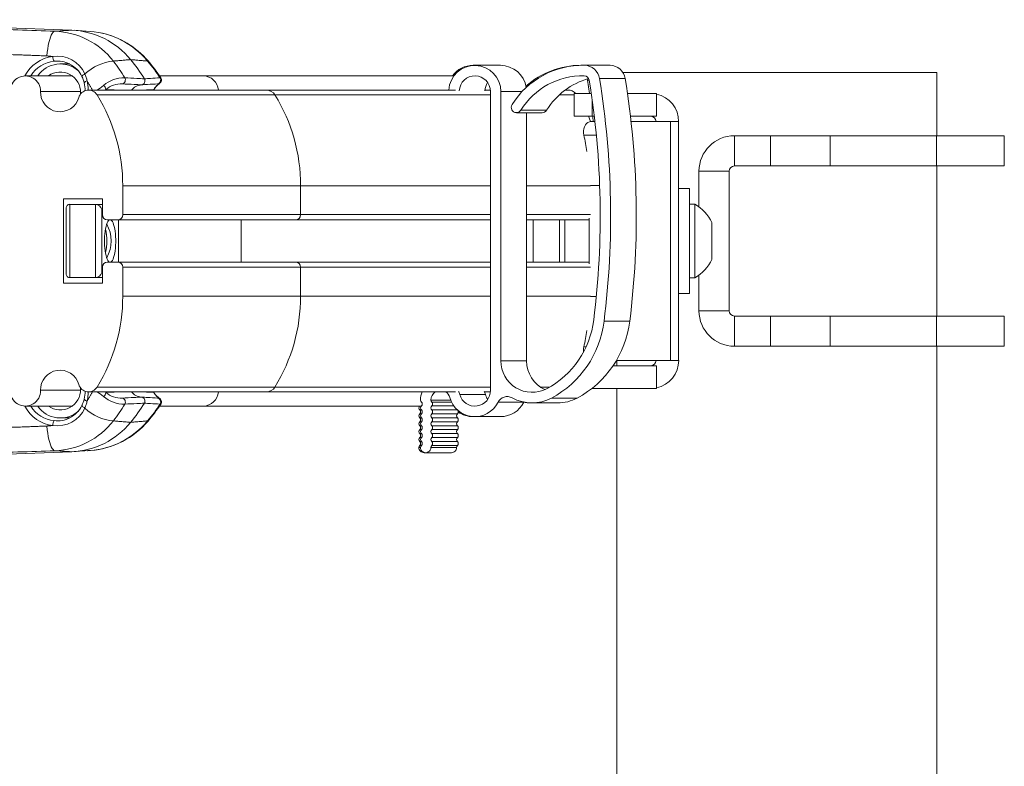
# Model space of a CAD drawing. Units: inches. Extents: x 4 to 132, y 2 to 86.
# Drawn here: x 81 to 87, y 42 to 47 of the extents above; entities that cross this region are included whole.
import ezdxf

# ---------------------------------------------------------------- set-up
doc = ezdxf.new("R2010")
doc.units = ezdxf.units.IN
doc.header["$MEASUREMENT"] = 0

msp = doc.modelspace()

# ---------------------------------------------------------------- linework, layer by layer
at = {"color": 7, "linetype": 'Continuous', "lineweight": 15}
for p, q in [((79.7982, 46.6142), (81.5216, 46.5518)), ((81.6301, 46.5447), (81.5359, 46.551)), ((81.5096, 46.3513), (81.4533, 46.3513)), ((83.9144, 46.3433), (83.9047, 46.3433)), ((84.0667, 46.3433), (83.9144, 46.3433)), ((84.5534, 46.3434), (84.5436, 46.3434)), ((84.7058, 46.3434), (84.5534, 46.3434)), ((84.7175, 46.3433), (84.5652, 46.3433)), ((84.7058, 46.3434), (84.7175, 46.3433)), ((84.7932, 46.3003), (86.6574, 46.3003)), ((86.6574, 45.9253), (86.6574, 46.3003)), ((81.5236, 46.2808), (81.2463, 46.2808)), ((82.302, 46.2808), (82.0423, 46.2808)), ((83.7908, 46.2808), (82.302, 46.2808)), ((84.5959, 46.1753), (84.5836, 46.2546)), ((84.5836, 46.2546), (84.5934, 46.2546)), ((84.8067, 46.2648), (84.6544, 46.2648)), ((81.5736, 46.187), (81.3367, 46.187)), ((81.5727, 46.1793), (81.5733, 46.1914)), ((81.5736, 46.187), (81.5729, 46.187)), ((81.5738, 46.1793), (81.5738, 46.1722)), ((82.6771, 46.1963), (81.6214, 46.1963)), ((81.7248, 46.2003), (81.823, 46.1963)), ((82.009, 46.2003), (81.9199, 46.1963)), ((82.0114, 46.2029), (82.0111, 46.2025)), ((83.7991, 46.1963), (82.6771, 46.1963)), ((84.0066, 46.1963), (83.9745, 46.1963)), ((84.007, 44.4136), (84.007, 46.187)), ((84.0688, 46.187), (84.0688, 44.5889)), ((84.1945, 46.187), (84.0688, 46.187)), ((84.467, 46.1963), (84.4502, 46.1963)), ((84.5046, 46.1753), (84.5046, 46.0408)), ((84.5046, 46.1753), (84.6057, 46.1753)), ((84.8205, 46.1753), (84.9929, 46.1753)), ((84.9929, 46.0408), (84.9929, 46.1753)), ((82.7278, 46.1675), (81.6721, 46.1675)), ((82.7278, 46.1675), (84.007, 46.1675)), ((84.4153, 46.1675), (84.5046, 46.1675)), ((84.6113, 46.1365), (84.6113, 46.0408)), ((84.1615, 46.062), (84.3138, 46.062)), ((84.3399, 46.0766), (84.1876, 46.0766)), ((84.2211, 46.062), (84.2211, 44.5889)), ((84.6113, 46.0408), (84.5046, 46.0408)), ((84.6037, 46.0095), (84.6272, 46.0095)), ((84.6113, 46.0408), (84.6236, 46.0408)), ((84.8382, 46.0408), (84.9929, 46.0408)), ((84.8418, 46.0095), (85.0758, 46.0095)), ((85.0758, 44.591), (85.0758, 46.0095)), ((85.0758, 46.0095), (85.1243, 46.0095)), ((85.1243, 46.0095), (85.1243, 45.4878)), ((84.6357, 45.9284), (84.5615, 45.9284)), ((85.4555, 45.746), (85.4555, 45.9253)), ((85.6699, 45.9253), (85.4555, 45.9253)), ((85.6699, 45.746), (85.6699, 45.9253)), ((85.6699, 45.9253), (86.0234, 45.9253)), ((86.0234, 45.746), (86.0234, 45.9253)), ((86.6547, 45.9253), (86.0234, 45.9253)), ((86.6547, 45.746), (86.6547, 45.9253)), ((87.0574, 45.9253), (86.6547, 45.9253)), ((87.0574, 45.746), (87.0574, 45.9253)), ((85.4242, 45.7147), (85.2449, 45.7147)), ((85.2449, 45.7147), (85.2449, 45.5025)), ((85.4242, 44.8858), (85.4242, 45.7147)), ((85.4555, 45.746), (85.6699, 45.746)), ((86.0234, 45.746), (85.6699, 45.746)), ((86.6547, 45.746), (86.0234, 45.746)), ((87.0574, 45.746), (86.6547, 45.746)), ((86.6574, 44.8546), (86.6574, 45.746)), ((81.8243, 45.4566), (81.8243, 45.6284)), ((82.88, 45.6284), (81.8243, 45.6284)), ((82.88, 45.4566), (82.88, 45.6284)), ((82.88, 45.6284), (84.007, 45.6284)), ((84.2211, 45.6284), (84.6005, 45.6284)), ((84.6555, 45.6303), (84.6005, 45.6303)), ((85.1893, 45.6128), (85.1243, 45.6128)), ((85.1893, 45.6128), (85.1893, 44.9878)), ((81.4723, 45.5503), (81.7037, 45.5503)), ((81.4723, 45.0503), (81.4723, 45.5503)), ((81.7037, 45.5503), (81.7037, 45.4566)), ((81.4881, 45.4948), (81.4881, 45.1058)), ((81.5111, 45.5178), (81.5111, 45.0828)), ((81.5111, 45.5178), (81.6618, 45.5178)), ((81.6618, 45.5178), (81.7037, 45.5178)), ((81.6618, 45.0828), (81.6618, 45.5178)), ((81.7002, 45.4865), (81.7002, 45.114)), ((81.7037, 45.4865), (81.7002, 45.4865)), ((85.1243, 45.4878), (85.1243, 45.1128)), ((85.2203, 45.5188), (85.1893, 45.5188)), ((85.2203, 45.5188), (85.2203, 45.0818)), ((81.7339, 45.4253), (81.7941, 45.4253)), ((82.8498, 45.4253), (81.7941, 45.4253)), ((81.7985, 45.1753), (81.7985, 45.4253)), ((81.7996, 45.1753), (81.7996, 45.4253)), ((82.88, 45.4566), (81.8243, 45.4566)), ((82.528, 45.1753), (82.528, 45.4253)), ((82.8498, 45.4253), (84.007, 45.4253)), ((82.88, 45.4566), (84.007, 45.4566)), ((84.2211, 45.4566), (84.6005, 45.4566)), ((84.2211, 45.4253), (84.5937, 45.4253)), ((84.2606, 45.4253), (84.2606, 45.1753)), ((84.4168, 45.1753), (84.4168, 45.4253)), ((84.4481, 45.4253), (84.4481, 45.1753)), ((84.5937, 45.164), (84.5937, 45.4366)), ((85.3213, 45.4095), (85.3213, 45.191)), ((81.7037, 45.144), (81.7037, 45.0503)), ((81.7941, 45.1753), (81.7339, 45.1753)), ((82.8498, 45.1753), (81.7941, 45.1753)), ((81.8243, 44.9722), (81.8243, 45.144)), ((82.88, 45.144), (81.8243, 45.144)), ((82.8498, 45.1753), (84.007, 45.1753)), ((82.88, 44.9722), (82.88, 45.144)), ((82.88, 45.144), (84.007, 45.144)), ((84.2211, 45.1753), (84.5937, 45.1753)), ((84.2211, 45.144), (84.6005, 45.144)), ((81.5111, 45.0828), (81.6618, 45.0828)), ((81.7037, 45.0828), (81.6618, 45.0828)), ((81.7002, 45.114), (81.7037, 45.114)), ((85.1243, 45.1128), (85.1243, 44.591)), ((85.1893, 45.0818), (85.2203, 45.0818)), ((85.2449, 45.0981), (85.2449, 44.8858)), ((81.7037, 45.0503), (81.4723, 45.0503)), ((82.88, 44.9722), (81.8243, 44.9722)), ((82.88, 44.9722), (84.007, 44.9722)), ((84.2211, 44.9722), (84.6005, 44.9722)), ((84.6357, 44.9703), (84.6005, 44.9703)), ((85.1243, 44.9878), (85.1893, 44.9878)), ((85.4242, 44.8858), (85.2449, 44.8858)), ((85.4555, 44.8546), (85.4555, 44.6753)), ((85.6699, 44.8546), (85.4555, 44.8546)), ((85.6699, 44.8546), (85.6699, 44.6753)), ((85.6699, 44.8546), (86.0234, 44.8546)), ((86.0234, 44.8546), (86.0234, 44.6753)), ((86.0234, 44.8546), (86.6547, 44.8546)), ((86.6547, 44.8546), (86.6547, 44.6753)), ((86.6547, 44.8546), (87.0574, 44.8546)), ((87.0574, 44.6753), (87.0574, 44.8546)), ((84.834, 44.8239), (84.6816, 44.8239)), ((84.5615, 44.6722), (84.5749, 44.6722)), ((85.4555, 44.6753), (85.6699, 44.6753)), ((86.0234, 44.6753), (85.6699, 44.6753)), ((86.6547, 44.6753), (86.0234, 44.6753)), ((87.0574, 44.6753), (86.6547, 44.6753)), ((86.6574, 31.9253), (86.6574, 44.6753)), ((84.0688, 44.5889), (84.2211, 44.5889)), ((84.5046, 44.5598), (84.5046, 44.5587)), ((84.5046, 44.5598), (84.5055, 44.5598)), ((84.7348, 44.5598), (84.9929, 44.5598)), ((85.0758, 44.591), (84.7546, 44.591)), ((84.7574, 44.591), (84.7574, 44.5598)), ((84.9929, 44.5598), (84.9929, 44.4253)), ((85.1243, 44.591), (85.0758, 44.591)), ((81.5733, 44.4092), (81.5727, 44.4213)), ((81.5738, 44.4284), (81.5738, 44.4213)), ((82.7278, 44.4331), (81.6721, 44.4331)), ((82.7278, 44.4331), (84.007, 44.4331)), ((84.3034, 44.4331), (84.3586, 44.4331)), ((84.6113, 44.4253), (84.6098, 44.4253)), ((84.6113, 44.4265), (84.6113, 44.4253)), ((84.6113, 44.4253), (84.9929, 44.4253)), ((84.7574, 44.4253), (84.7574, 32.333)), ((81.5736, 44.4136), (81.3367, 44.4136)), ((81.5736, 44.4136), (81.5729, 44.4136)), ((81.6214, 44.4043), (82.6771, 44.4043)), ((81.7248, 44.4003), (81.823, 44.4043)), ((82.009, 44.4003), (81.9199, 44.4043)), ((82.0114, 44.3977), (82.0111, 44.3981)), ((82.6771, 44.4043), (83.7991, 44.4043)), ((83.9775, 44.3882), (83.8252, 44.3882)), ((83.9718, 44.4043), (84.0066, 44.4043)), ((84.3691, 44.3677), (84.5215, 44.3677)), ((81.2463, 44.3198), (81.5236, 44.3198)), ((82.0423, 44.3198), (82.302, 44.3198)), ((82.302, 44.3198), (83.5962, 44.3198)), ((83.7709, 44.3558), (83.6536, 44.3558)), ((83.7761, 44.344), (83.6588, 44.344)), ((83.7902, 44.3206), (83.6588, 44.3206)), ((84.2043, 44.3426), (84.0519, 44.3426)), ((84.205, 44.3439), (84.2043, 44.3426)), ((84.2443, 44.3389), (84.2541, 44.3389)), ((84.2541, 44.3389), (84.4065, 44.3389)), ((81.4533, 44.2493), (81.5072, 44.2493)), ((83.597, 44.2972), (83.5874, 44.2972)), ((83.597, 44.2737), (83.5874, 44.2737)), ((83.597, 44.2503), (83.5874, 44.2503)), ((83.8111, 44.2972), (83.6588, 44.2972)), ((83.8111, 44.2737), (83.6588, 44.2737)), ((83.8111, 44.2503), (83.6588, 44.2503)), ((83.8095, 44.2989), (83.8111, 44.2972)), ((83.9047, 44.2573), (83.9144, 44.2573)), ((83.9144, 44.2573), (84.0667, 44.2573)), ((83.597, 44.2268), (83.5874, 44.2268)), ((83.597, 44.2034), (83.5874, 44.2034)), ((83.8111, 44.2268), (83.6588, 44.2268)), ((83.8111, 44.2034), (83.6588, 44.2034)), ((83.597, 44.18), (83.5874, 44.18)), ((83.597, 44.1565), (83.5874, 44.1565)), ((83.597, 44.1331), (83.5874, 44.1331)), ((83.8111, 44.18), (83.6588, 44.18)), ((83.8111, 44.1565), (83.6588, 44.1565)), ((83.8111, 44.1331), (83.6588, 44.1331)), ((83.5821, 44.0745), (83.5918, 44.0745)), ((83.597, 44.1097), (83.5874, 44.1097)), ((83.597, 44.0862), (83.5874, 44.0862)), ((83.8059, 44.0745), (83.6536, 44.0745)), ((83.8111, 44.1097), (83.6588, 44.1097)), ((83.8111, 44.0862), (83.6588, 44.0862)), ((79.7982, 43.9864), (81.5216, 44.0488)), ((81.5357, 44.0496), (81.63, 44.0559)), ((81.5359, 44.0496), (81.6301, 44.0559)), ((83.613, 44.0433), (83.6227, 44.0433)), ((83.6227, 44.0433), (83.775, 44.0433))]:
    msp.add_line(p, q, dxfattribs=at)
at = {"color": 7, "linetype": 'Continuous', "lineweight": 15, "flags": 128}
for points in [[(81.4214, 46.5454), (81.416, 46.5437), (81.4106, 46.5392), (81.4053, 46.532), (81.4001, 46.5223), (81.3951, 46.5102), (81.3905, 46.4959), (81.3862, 46.4795), (81.3824, 46.4614), (81.3791, 46.4418), (81.3762, 46.4209), (81.374, 46.3991)], [(81.6301, 46.5447), (81.5491, 46.5501), (81.5359, 46.551)], [(81.9746, 46.3694), (81.9739, 46.3695), (81.9711, 46.3684)], [(81.5824, 46.2762), (81.5822, 46.2778), (81.583, 46.2797), (81.5848, 46.282), (81.5875, 46.2845), (81.591, 46.2871), (81.595, 46.2897), (81.5994, 46.2921)], [(82.0113, 46.2024), (82.0164, 46.2098), (82.0225, 46.2172), (82.0286, 46.2234), (82.0342, 46.2284), (82.0388, 46.2318), (82.0402, 46.2329), (82.0424, 46.2344), (82.0447, 46.2362), (82.0474, 46.2388), (82.05, 46.2421), (82.0524, 46.2466), (82.054, 46.2524), (82.0541, 46.2589), (82.0523, 46.2654), (82.0504, 46.2685)], [(84.5836, 46.2546), (84.5823, 46.2599), (84.5813, 46.2624)], [(82.0065, 46.1963), (82.011, 46.2023), (82.0114, 46.2029)], [(82.0111, 46.2025), (82.011, 46.2023), (82.009, 46.2003)], [(84.5615, 45.9284), (84.5597, 45.9411), (84.5598, 45.9541), (84.5618, 45.9668), (84.5656, 45.9786), (84.571, 45.9891), (84.5779, 45.9978), (84.5858, 46.0042), (84.5946, 46.0082), (84.6037, 46.0095)], [(84.6019, 46.0095), (84.5928, 46.0308), (84.5884, 46.0408)], [(84.6174, 46.0095), (84.6142, 46.0371), (84.6138, 46.0408)], [(81.7442, 45.1753), (81.7403, 45.1785), (81.736, 45.1843), (81.732, 45.1922), (81.7282, 45.2022), (81.7249, 45.214), (81.722, 45.2273), (81.7197, 45.2421), (81.7179, 45.2579), (81.7166, 45.2746), (81.716, 45.2917), (81.716, 45.3089), (81.7166, 45.326), (81.7179, 45.3427), (81.7197, 45.3585), (81.722, 45.3732), (81.7249, 45.3866), (81.7282, 45.3984), (81.732, 45.4084), (81.736, 45.4163), (81.7403, 45.4221), (81.7442, 45.4253)], [(81.7544, 45.4253), (81.7583, 45.4221), (81.7626, 45.4163), (81.7667, 45.4084), (81.7704, 45.3984), (81.7737, 45.3866), (81.7766, 45.3732), (81.779, 45.3585), (81.7808, 45.3427), (81.782, 45.326), (81.7826, 45.3089), (81.7826, 45.2917), (81.782, 45.2746), (81.7808, 45.2579), (81.779, 45.2421), (81.7766, 45.2273), (81.7737, 45.214), (81.7704, 45.2022), (81.7667, 45.1922), (81.7626, 45.1843), (81.7583, 45.1785), (81.7544, 45.1753)], [(82.0114, 44.3977), (82.0114, 44.3978), (82.0066, 44.4043)], [(82.0111, 44.3981), (82.011, 44.3983), (82.009, 44.4003)], [(82.0504, 44.3321), (82.0517, 44.334), (82.0539, 44.3404), (82.0541, 44.3469), (82.053, 44.3525), (82.051, 44.3569), (82.0486, 44.3603), (82.0462, 44.363), (82.0436, 44.3653), (82.0412, 44.3671), (82.039, 44.3686), (82.0369, 44.3702), (82.0319, 44.3742), (82.0259, 44.3798), (82.0193, 44.387), (82.0128, 44.3957), (82.0113, 44.3983)], [(83.8181, 44.4073), (83.8194, 44.4045), (83.8252, 44.3882)], [(83.9704, 44.4073), (83.9717, 44.4045), (83.9775, 44.3882)], [(81.5824, 44.3244), (81.5822, 44.3228), (81.583, 44.3209), (81.5848, 44.3186), (81.5875, 44.3161), (81.591, 44.3135), (81.595, 44.3109), (81.5994, 44.3085)], [(81.374, 44.2015), (81.3762, 44.1797), (81.3791, 44.1588), (81.3824, 44.1392), (81.3862, 44.1211), (81.3905, 44.1047), (81.3951, 44.0904), (81.4001, 44.0783), (81.4053, 44.0686), (81.4106, 44.0614), (81.416, 44.0569), (81.4214, 44.0552)], [(81.9711, 44.2322), (81.9739, 44.2311), (81.9746, 44.2312)]]:
    msp.add_lwpolyline(points, dxfattribs=at)
at = {"color": 7, "linetype": 'Continuous', "lineweight": 15}
for centre, radius, start, end in [((81.405, 46.0843), 0.4614, 38.00327, 87.95721), ((81.5024, 46.0762), 0.476, 39.23939, 87.69115), ((81.5957, 46.059), 0.4865, 39.49067, 85.94264), ((81.5946, 46.0489), 0.4968, 40.13875, 77.81588), ((81.4332, 46.1838), 0.2131, 96.40863, 153.0366), ((81.4348, 46.1844), 0.1836, 95.58968, 148.3358), ((81.4531, 46.1887), 0.1624, 48.19751, 145.45213), ((81.4539, 46.392), 0.0446, 175.40772, 213.88009), ((81.4359, 46.218), 0.1795, 24.38882, 98.47744), ((81.4366, 46.2141), 0.1543, 61.88726, 97.34767), ((81.4392, 46.209), 0.1579, 25.14703, 63.82851), ((81.7996, 46.074), 0.2961, 96.01855, 132.53681), ((81.101, 45.7416), 0.9986, 31.48642, 39.53777), ((81.247, 45.74), 0.9619, 33.34091, 40.85756), ((81.4535, 46.1832), 0.1204, 358.13653, 125.87898), ((83.9144, 46.1885), 0.1544, 359.44937, 177.11389), ((83.9049, 46.1895), 0.1538, 90.08827, 143.5906), ((84.066, 46.1883), 0.155, 8.68229, 89.73771), ((84.5543, 45.8507), 0.4926, 88.73152, 148.25396), ((84.544, 45.8528), 0.4906, 90.04218, 131.66375), ((84.5625, 46.2503), 0.093, 8.99566, 88.35842), ((84.7148, 46.2503), 0.093, 8.99576, 88.35837), ((81.2463, 46.1896), 0.0905, 358.38143, 181.61857), ((81.4633, 46.2131), 0.1346, 11.62812, 27.9439), ((81.6158, 46.2247), 0.0257, 96.69053, 142.81414), ((81.4401, 46.2), 0.1603, 356.81893, 14.55773), ((81.8305, 46.0857), 0.1832, 88.20014, 131.12834), ((81.8132, 46.0979), 0.1353, 86.59682, 130.80749), ((81.8162, 46.2561), 0.0237, 282.22965, 32.34733), ((81.9327, 46.2506), 0.0235, 276.51954, 32.34854), ((82.0261, 46.256), 0.0235, 281.54128, 33.0357), ((82.3005, 46.189), 0.0918, 4.53815, 89.06708), ((83.9144, 46.1879), 0.0926, 359.45464, 177.5359), ((84.0685, 46.1871), 0.0945, 145.64343, 177.08742), ((84.5542, 45.8497), 0.4312, 88.74096, 148.24406), ((84.7078, 45.8483), 0.4329, 105.80343, 148.17508), ((84.5628, 46.2498), 0.031, 8.99124, 88.36289), ((79.6637, 45.4496), 4.995, 352.89423, 9.27416), ((79.6622, 45.4496), 5.0583, 352.89427, 9.27411), ((79.8146, 45.4496), 5.0583, 352.89427, 9.27411), ((81.4523, 46.1831), 0.1157, 178.05151, 344.39993), ((81.6212, 46.1365), 0.0596, 31.37173, 164.87923), ((81.5996, 46.3438), 0.1631, 295.29998, 312.59895), ((81.6875, 46.1931), 0.038, 10.89113, 53.65), ((81.9435, 46.1382), 0.0894, 95.21367, 139.46149), ((82.6767, 46.1365), 0.0598, 31.18958, 89.66946), ((84.467, 46.1338), 0.0625, 41.60565, 90), ((80.798, 45.6298), 1.0263, 359.92443, 31.59761), ((81.8537, 45.6298), 1.0263, 359.92453, 31.59751), ((84.9586, 46.0095), 0.1657, 0.0001, 78.04742), ((84.1614, 46.0932), 0.031, 147.32661, 327.63706), ((84.3137, 46.0928), 0.0308, 270.09629, 328.26147), ((84.9586, 46.0095), 0.0313, 0.00282, 89.99678), ((83.244, 45.6378), 1.3491, 8.23546, 12.4381), ((85.4555, 45.7147), 0.2105, 90, 180), ((85.4555, 45.7147), 0.0312, 90, 180), ((81.5103, 45.4956), 0.0223, 88.05498, 181.94355), ((81.6592, 45.4755), 0.0424, 15.14519, 86.56166), ((85.0936, 45.3003), 0.2526, 25.62563, 59.88022), ((81.7344, 45.456), 0.0307, 178.97882, 268.95289), ((81.7936, 45.456), 0.0307, 271.04711, 1.02118), ((82.8493, 45.456), 0.0307, 271.04711, 1.02118), ((81.434, 45.3003), 0.2956, 346.45525, 13.54475), ((81.5542, 45.3003), 0.2016, 330.11573, 29.88427), ((85.0936, 45.3003), 0.2526, 300.11978, 334.37437), ((81.7344, 45.1446), 0.0307, 91.04711, 181.02118), ((81.7936, 45.1446), 0.0307, 358.97882, 88.95289), ((82.8493, 45.1446), 0.0307, 358.97882, 88.95289), ((81.5103, 45.105), 0.0223, 178.0509, 271.94472), ((81.6592, 45.1251), 0.0424, 273.43834, 344.85481), ((80.7971, 44.9711), 1.0272, 328.41749, 0.06047), ((81.8527, 44.9711), 1.0272, 328.4176, 0.06036), ((84.0865, 44.8971), 0.5379, 298.16794, 353.01765), ((85.4555, 44.8858), 0.2106, 180, 270), ((85.4555, 44.8858), 0.0313, 180, 270), ((84.0855, 44.897), 0.6006, 298.17759, 353.00819), ((84.2379, 44.897), 0.6006, 298.17759, 353.00819), ((83.244, 44.9628), 1.3491, 347.5619, 351.76454), ((84.647, 44.6535), 0.0875, 167.69381, 187.21334), ((84.2542, 44.5872), 0.1854, 179.46274, 297.68671), ((84.4085, 44.5883), 0.1874, 179.80205, 245.31551), ((84.9586, 44.591), 0.0313, 270.00322, 359.99718), ((84.9586, 44.591), 0.1658, 281.95292, 359.99957), ((81.4523, 44.4175), 0.1157, 15.60143, 181.94829), ((81.4535, 44.4174), 0.1204, 234.12102, 1.86347), ((81.6212, 44.464), 0.0596, 195.02392, 328.72269), ((82.6766, 44.4642), 0.0599, 270.38982, 328.75114), ((81.2463, 44.411), 0.0905, 178.3814, 1.6186), ((81.4499, 44.4008), 0.1507, 344.46936, 3.27995), ((81.5997, 44.2569), 0.163, 47.41091, 64.73032), ((81.6875, 44.4075), 0.038, 306.35154, 349.10733), ((81.8307, 44.5154), 0.1837, 228.93758, 271.73583), ((81.8147, 44.5073), 0.1398, 229.94283, 272.65535), ((81.8162, 44.3445), 0.0237, 327.65758, 77.76544), ((81.9434, 44.4624), 0.0894, 220.53809, 264.79029), ((81.9326, 44.35), 0.0235, 327.69366, 83.43535), ((82.0261, 44.3446), 0.0235, 326.96914, 78.45388), ((82.3005, 44.4116), 0.0918, 270.93292, 355.46185), ((83.7133, 44.3558), 0.1215, 156.46026, 180.00991), ((83.7115, 44.3559), 0.058, 123.32606, 180.10917), ((83.71, 44.356), 0.0577, 15.4049, 56.74845), ((83.9143, 44.4114), 0.1539, 195.07058, 333.43606), ((83.9145, 44.4126), 0.0926, 195.24439, 0.60449), ((84.0684, 44.4134), 0.0943, 195.48078, 214.37317), ((84.1069, 44.3152), 0.0614, 61.3625, 153.54033), ((84.2541, 44.5835), 0.2446, 241.23412, 298.05073), ((84.4064, 44.5837), 0.2448, 270.01341, 298.04628), ((81.4301, 44.4111), 0.2071, 205.99292, 264.26891), ((81.4369, 44.4201), 0.1877, 212.28826, 263.88375), ((81.4531, 44.4119), 0.1624, 214.54784, 311.76278), ((81.4356, 44.3831), 0.18, 261.63411, 335.49963), ((81.4371, 44.3943), 0.1612, 296.44844, 334.30263), ((81.4432, 44.3949), 0.1559, 333.09414, 347.17696), ((81.6158, 44.3758), 0.0257, 217.0838, 263.33291), ((81.7887, 44.5025), 0.271, 225.70952, 265.73645), ((81.1008, 44.8592), 0.9988, 320.46317, 328.51264), ((81.2484, 44.8596), 0.9602, 319.13161, 326.6634), ((83.5979, 44.3089), 0.0157, 136.08031, 228.09701), ((83.6075, 44.3557), 0.0157, 179.92184, 228.16484), ((83.6075, 44.3089), 0.0157, 131.88489, 228.11511), ((83.5865, 44.3323), 0.0157, 311.88136, 48.11864), ((83.6693, 44.3089), 0.0157, 131.88529, 228.11471), ((83.6693, 44.3557), 0.0157, 179.91971, 228.16578), ((83.6483, 44.3323), 0.0157, 311.88136, 48.11864), ((84.0664, 44.4115), 0.1542, 270.13474, 333.4403), ((84.2443, 44.5829), 0.2439, 260.51236, 270.00399), ((81.4366, 44.3861), 0.1539, 262.64192, 298.22142), ((83.5979, 44.262), 0.0157, 131.89262, 228.10738), ((83.5769, 44.2854), 0.0157, 311.88666, 48.11334), ((83.5769, 44.2386), 0.0157, 311.89262, 48.10738), ((83.6075, 44.262), 0.0157, 131.88489, 228.11511), ((83.5865, 44.2854), 0.0157, 311.87893, 48.12107), ((83.5865, 44.2386), 0.0157, 311.88489, 48.11511), ((83.6693, 44.262), 0.0157, 131.88529, 228.11471), ((83.6483, 44.2854), 0.0157, 311.87893, 48.12107), ((83.6483, 44.2386), 0.0157, 311.88489, 48.11511), ((83.8216, 44.262), 0.0157, 131.88489, 228.11511), ((83.8006, 44.2854), 0.0157, 311.87893, 48.12107), ((83.8006, 44.2386), 0.0157, 311.88489, 48.11511), ((83.9047, 44.4104), 0.1531, 234.74253, 269.97201), ((81.4539, 44.2086), 0.0446, 146.11991, 184.59228), ((81.4049, 44.5163), 0.4615, 272.04562, 321.99451), ((81.5023, 44.5246), 0.4762, 272.32079, 320.74866), ((81.5957, 44.5414), 0.4864, 274.0333, 320.51926), ((81.5949, 44.5517), 0.4967, 274.64371, 319.83884), ((83.5979, 44.2151), 0.0157, 131.88666, 228.11334), ((83.5769, 44.1917), 0.0157, 311.89262, 48.10738), ((83.6075, 44.2151), 0.0157, 131.87893, 228.12107), ((83.5865, 44.1917), 0.0157, 311.88489, 48.11511), ((83.6693, 44.2151), 0.0157, 131.87933, 228.12067), ((83.6483, 44.1917), 0.0157, 311.88489, 48.11511), ((83.8216, 44.2151), 0.0157, 131.87893, 228.12107), ((83.8006, 44.1917), 0.0157, 311.88489, 48.11511), ((83.5979, 44.1683), 0.0157, 131.89262, 228.10738), ((83.5979, 44.1214), 0.0157, 131.89262, 228.10738), ((83.5769, 44.1448), 0.0157, 311.88666, 48.11334), ((83.6075, 44.1683), 0.0157, 131.88489, 228.11511), ((83.6075, 44.1214), 0.0157, 131.88489, 228.11511), ((83.5865, 44.1448), 0.0157, 311.87893, 48.12107), ((83.6693, 44.1683), 0.0157, 131.88529, 228.11471), ((83.6693, 44.1214), 0.0157, 131.88529, 228.11471), ((83.6483, 44.1448), 0.0157, 311.87893, 48.12107), ((83.8216, 44.1683), 0.0157, 131.88489, 228.11511), ((83.8216, 44.1214), 0.0157, 131.88489, 228.11511), ((83.8006, 44.1448), 0.0157, 311.87893, 48.12107), ((83.5978, 44.0745), 0.0157, 131.83796, 180.08374), ((83.6132, 44.0743), 0.031, 179.62543, 269.69531), ((83.5769, 44.0979), 0.0157, 311.89262, 48.10738), ((83.6075, 44.0745), 0.0157, 131.83142, 180.0819), ((83.6227, 44.0742), 0.0309, 179.48937, 0.51063), ((83.5865, 44.0979), 0.0157, 311.88489, 48.11511), ((83.6692, 44.0745), 0.0157, 131.83049, 180.08403), ((83.6483, 44.0979), 0.0157, 311.88489, 48.11511), ((83.7748, 44.0743), 0.031, 270.30026, 0.36866), ((83.8216, 44.0745), 0.0157, 131.83142, 180.0819), ((83.8006, 44.0979), 0.0157, 311.88489, 48.11511)]:
    msp.add_arc(centre, radius, start, end, dxfattribs=at)
for points in [[(79.6658, 46.6077), (81.4214, 46.5454)], [(81.4214, 46.5454), (81.5216, 46.5518)], [(81.374, 46.3991), (81.0965, 46.4093)], [(81.4095, 46.3956), (81.374, 46.3991)], [(81.8711, 46.3773), (81.7686, 46.3684)], [(81.9711, 46.3684), (81.8711, 46.3773)], [(81.645, 46.1963), (81.6128, 46.2503)], [(81.7248, 46.2003), (81.7204, 46.1963)], [(82.0058, 46.1963), (82.009, 46.2003)], [(81.6128, 44.3503), (81.645, 44.4043)], [(81.7207, 44.4043), (81.7248, 44.4003)], [(82.009, 44.4003), (82.0061, 44.4043)], [(81.0965, 44.1913), (81.374, 44.2015)], [(81.374, 44.2015), (81.4095, 44.205)], [(81.7686, 44.2322), (81.8711, 44.2233)], [(81.8711, 44.2233), (81.9711, 44.2322)], [(81.4214, 44.0552), (79.6658, 43.9929)], [(81.5216, 44.0488), (81.4214, 44.0552)], [(81.6295, 44.0562), (81.6159, 44.0552)]]:
    msp.add_open_spline(points, degree=1, dxfattribs=at)
for points, knots in [([(81.7686, 46.3684), (81.7806, 46.3524), (81.8047, 46.3204), (81.8257, 46.286), (81.8362, 46.2688)], [0, 0, 0, 0, 0.499046, 1, 1, 1, 1]), ([(82.0459, 46.2688), (82.0342, 46.286), (82.0108, 46.3203), (81.9844, 46.3524), (81.9711, 46.3684)], [0, 0, 0, 0, 0.499024, 1, 1, 1, 1]), ([(81.5994, 46.2921), (81.6022, 46.2854), (81.6079, 46.272), (81.6112, 46.2575), (81.6128, 46.2503)], [0, 0, 0, 0, 0.496626, 1, 1, 1, 1]), ([(81.6128, 46.2503), (81.6148, 46.2407), (81.6185, 46.2226), (81.6184, 46.204), (81.6183, 46.1953)], [0, 0, 0, 0, 0.530903, 1, 1, 1, 1]), ([(81.8362, 46.2688), (81.86, 46.2677), (81.8987, 46.2659), (81.9375, 46.2639), (81.9525, 46.2631)], [0, 0, 0, 0, 0.614029, 1, 1, 1, 1]), ([(81.9525, 46.2631), (81.9645, 46.2639), (81.9955, 46.2659), (82.0267, 46.2677), (82.0459, 46.2688)], [0, 0, 0, 0, 0.385974, 1, 1, 1, 1]), ([(82.009, 46.2003), (82.0104, 46.2025), (82.0142, 46.2088), (82.0205, 46.2166), (82.0274, 46.2239), (82.033, 46.2288), (82.0366, 46.2318), (82.0368, 46.2332), (82.0328, 46.233), (82.0308, 46.2329)], [0, 0, 0, 0, 0.06888, 0.192243, 0.315772, 0.468765, 0.621887, 0.810943, 1, 1, 1, 1]), ([(82.0459, 46.2688), (82.0484, 46.2691), (82.0512, 46.2695), (82.0505, 46.2687), (82.0504, 46.2686)], [0, 0, 0, 0, 0.926076, 1, 1, 1, 1]), ([(81.9353, 46.2272), (81.9206, 46.228), (81.8826, 46.23), (81.8446, 46.2318), (81.8212, 46.2329)], [0, 0, 0, 0, 0.385966, 1, 1, 1, 1]), ([(82.0308, 46.2329), (82.0113, 46.2318), (81.9794, 46.23), (81.9476, 46.228), (81.9353, 46.2272)], [0, 0, 0, 0, 0.614032, 1, 1, 1, 1]), ([(81.6184, 44.405), (81.6185, 44.3997), (81.6189, 44.3812), (81.6153, 44.3632), (81.6128, 44.3503)], [0, 0, 0, 0, 0.28781, 1, 1, 1, 1]), ([(81.8212, 44.3677), (81.8446, 44.3688), (81.8826, 44.3706), (81.9206, 44.3726), (81.9353, 44.3734)], [0, 0, 0, 0, 0.614034, 1, 1, 1, 1]), ([(81.9353, 44.3734), (81.9476, 44.3726), (81.9794, 44.3706), (82.0113, 44.3688), (82.0308, 44.3677)], [0, 0, 0, 0, 0.385968, 1, 1, 1, 1]), ([(82.0308, 44.3677), (82.0328, 44.3676), (82.0365, 44.3675), (82.0367, 44.3685), (82.0343, 44.3708), (82.0296, 44.3748), (82.0236, 44.3806), (82.0165, 44.3886), (82.0115, 44.3964), (82.009, 44.4003)], [0, 0, 0, 0, 0.184896, 0.339901, 0.494882, 0.624043, 0.753103, 0.876644, 1, 1, 1, 1]), ([(81.6128, 44.3503), (81.6112, 44.3432), (81.6079, 44.3287), (81.6023, 44.3153), (81.5994, 44.3085)], [0, 0, 0, 0, 0.496615, 1, 1, 1, 1]), ([(81.8362, 44.3318), (81.8257, 44.3146), (81.8047, 44.2803), (81.7806, 44.2482), (81.7686, 44.2322)], [0, 0, 0, 0, 0.49904, 1, 1, 1, 1]), ([(81.9525, 44.3375), (81.9375, 44.3367), (81.8987, 44.3347), (81.86, 44.3329), (81.8362, 44.3318)], [0, 0, 0, 0, 0.385971, 1, 1, 1, 1]), ([(82.0459, 44.3318), (82.0267, 44.3329), (81.9955, 44.3347), (81.9645, 44.3367), (81.9525, 44.3375)], [0, 0, 0, 0, 0.614026, 1, 1, 1, 1]), ([(81.9711, 44.2322), (81.9843, 44.2482), (82.0107, 44.2802), (82.0341, 44.3146), (82.0459, 44.3318)], [0, 0, 0, 0, 0.4990314, 1, 1, 1, 1]), ([(82.0504, 44.332), (82.0505, 44.3319), (82.0511, 44.3312), (82.0483, 44.3315), (82.0459, 44.3318)], [0, 0, 0, 0, 0.100709, 1, 1, 1, 1])]:
    msp.add_open_spline(points, degree=3, knots=knots, dxfattribs=at)

doc.saveas('drawing.dxf')
